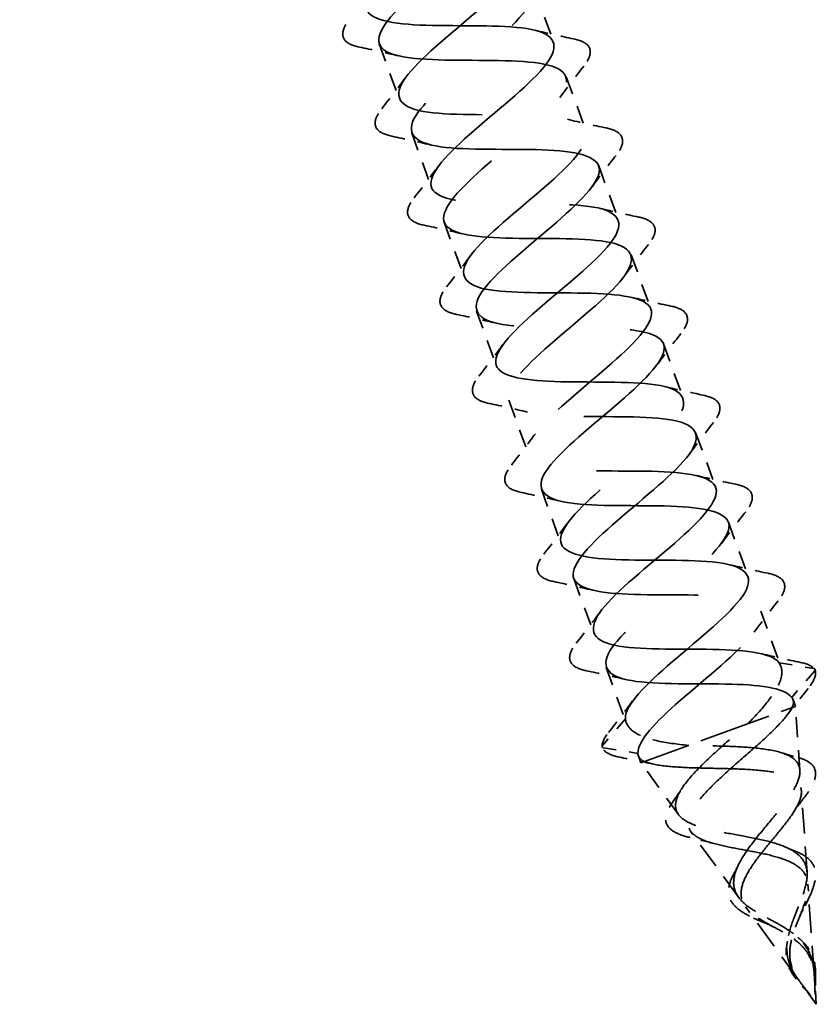
# Model space of a CAD drawing. Units: inches. Extents: x 6 to 334, y 6 to 214.
# Drawn here: x 153 to 159, y 138 to 146 of the extents above; entities that cross this region are included whole.
import ezdxf

# ---------------------------------------------------------------- set-up
doc = ezdxf.new("R2010")
doc.units = ezdxf.units.IN
doc.header["$LTSCALE"] = 20
doc.header["$MEASUREMENT"] = 0
doc.linetypes.add('DASHED', pattern=[0.2067, 0.1654, -0.0413])
doc.layers.add('Hidden (ANSI)', color=7, linetype='DASHED', lineweight=35)

msp = doc.modelspace()

# ---------------------------------------------------------------- linework, layer by layer
at = {"layer": 'Hidden (ANSI)', "ltscale": 0.041803}
for p, q in [((156.61698, 145.96464), (156.76747, 145.55118)), ((155.44236, 145.53712), (155.59285, 145.12365)), ((156.86323, 145.28806), (157.01372, 144.8746)), ((155.68862, 144.86054), (155.83911, 144.44708)), ((157.10949, 144.61149), (157.25998, 144.19802)), ((155.93487, 144.18396), (156.08536, 143.7705)), ((157.35574, 143.93491), (157.50623, 143.52144)), ((156.18113, 143.50738), (156.33162, 143.09392)), ((157.602, 143.25833), (157.75249, 142.84486)), ((156.42738, 142.8308), (156.57787, 142.41734)), ((157.84825, 142.58175), (157.99874, 142.16829)), ((156.67364, 142.15423), (156.82413, 141.74076)), ((158.09451, 141.90517), (158.245, 141.49171)), ((156.91989, 141.47765), (157.07038, 141.06418))]:
    msp.add_line(p, q, dxfattribs=at)
at = {"layer": 'Hidden (ANSI)', "ltscale": 0.042268}
for p, q in [((158.34076, 141.22859), (158.49292, 140.81054)), ((157.16615, 140.80107), (157.3183, 140.38302))]:
    msp.add_line(p, q, dxfattribs=at)
at = {"layer": 'Hidden (ANSI)', "ltscale": 0.025525}
for p, q in [((158.47982, 140.83651), (158.74423, 140.79305)), ((158.7502, 140.77664), (158.57559, 140.5734)), ((157.31164, 140.41133), (157.13704, 140.20808)), ((157.14301, 140.19167), (157.40741, 140.14821))]:
    msp.add_line(p, q, dxfattribs=at)
at = {"layer": 'Hidden (ANSI)', "ltscale": 0.005162}
for p, q in [((158.58535, 140.5566), (158.60424, 140.50469)), ((157.41073, 140.12908), (157.42963, 140.07716))]:
    msp.add_line(p, q, dxfattribs=at)
at = {"layer": 'Hidden (ANSI)', "ltscale": 0.052131}
msp.add_line((158.24058, 140.37232), (158.57755, 140.49497), dxfattribs=at)
at = {"layer": 'Hidden (ANSI)', "ltscale": 0.017913}
msp.add_line((158.57755, 140.49497), (158.60424, 140.50469), dxfattribs=at)
at = {"layer": 'Hidden (ANSI)', "ltscale": 0.046093}
for p, q in [((158.63808, 140.02082), (158.60424, 140.50469)), ((157.71473, 139.68475), (157.42963, 140.07716))]:
    msp.add_line(p, q, dxfattribs=at)
at = {"layer": 'Hidden (ANSI)', "ltscale": 0.11665}
msp.add_line((157.42963, 140.07716), (158.24058, 140.37232), dxfattribs=at)
at = {"layer": 'Hidden (ANSI)', "ltscale": 0.058931}
for p, q in [((158.69227, 139.24584), (158.64903, 139.86417)), ((158.17137, 139.05624), (157.80703, 139.55771))]:
    msp.add_line(p, q, dxfattribs=at)
at = {"layer": 'Hidden (ANSI)', "ltscale": 0.065251}
for p, q in [((158.74646, 138.47085), (158.69859, 139.15539)), ((158.628, 138.42774), (158.22466, 138.98289))]:
    msp.add_line(p, q, dxfattribs=at)
at = {"layer": 'Hidden (ANSI)', "ltscale": 0.019362}
for q in [(158.74816, 138.4466), (158.64229, 138.40807)]:
    msp.add_line((158.76241, 138.24274), q, dxfattribs=at)
at = {"layer": 'Hidden (ANSI)', "ltscale": 0.001921}
for centre, major_axis, start_param, end_param in [((158.74265, 140.78319), (0.00157, 0.00986), 4.1608751, 6.2831853), ((157.14458, 140.20154), (-0.00754, 0.00654), 0, 2.1223102)]:
    msp.add_ellipse(centre, major_axis=major_axis, ratio=0.9971259, start_param=start_param, end_param=end_param, dxfattribs=at)
at = {"layer": 'Hidden (ANSI)', "ltscale": 1.050295}
msp.add_open_spline([(157.31164, 140.41133), (157.30458, 140.51017), (157.46477, 140.66989), (157.67057, 140.84621), (157.87638, 141.02253), (158.10993, 141.20895), (158.20331, 141.34435), (158.29669, 141.47975), (158.24045, 141.5607), (158.04951, 141.59261), (157.85857, 141.62453), (157.5448, 141.61174), (157.2856, 141.61882), (157.02641, 141.62589), (156.83878, 141.65902), (156.82053, 141.75379), (156.80228, 141.84856), (156.95235, 142.00459), (157.15547, 142.17994), (157.35859, 142.35528), (157.59711, 142.54351), (157.69996, 142.68236), (157.80281, 142.82121), (157.75985, 142.90699), (157.57762, 142.94207), (157.39539, 142.97716), (157.08509, 142.96563), (156.82196, 142.97127), (156.55882, 142.97692), (156.36012, 143.00601), (156.33066, 143.0967), (156.3012, 143.18739), (156.44075, 143.3396), (156.64069, 143.51378), (156.84063, 143.68797), (157.08353, 143.87779), (157.19558, 144.01999), (157.30762, 144.16218), (157.27796, 144.2528), (157.10475, 144.29117), (156.93154, 144.32954), (156.62531, 144.3195), (156.35871, 144.32388), (156.09212, 144.32826), (155.8827, 144.35345), (155.84202, 144.44006), (155.80135, 144.52667), (155.93002, 144.67492), (156.12629, 144.84777), (156.32255, 145.02062), (156.56927, 145.21183), (156.6902, 145.35726), (156.81112, 145.50268), (156.79476, 145.59814), (156.63087, 145.6399), (156.46697, 145.68166), (156.16538, 145.67331), (155.89583, 145.67661), (155.62627, 145.67992), (155.40651, 145.70134), (155.35463, 145.78388), (155.30275, 145.86641), (155.42021, 146.01057), (155.61232, 146.18191), (155.80443, 146.35325), (156.05436, 146.54563), (156.18385, 146.69417), (156.31334, 146.84272), (156.31024, 146.943), (156.15594, 146.98825), (156.00164, 147.03351), (155.70526, 147.02705), (155.43324, 147.02946), (155.16122, 147.03187), (154.93151, 147.04967), (154.86847, 147.12814), (154.80543, 147.20661), (154.91135, 147.34658), (155.09883, 147.51623), (155.28632, 147.68588), (155.53887, 147.87922), (155.67658, 148.03075), (155.81428, 148.18229), (155.82438, 148.28738), (155.67993, 148.33621), (155.53549, 148.38505), (155.24488, 148.38069), (154.9709, 148.38239), (154.69693, 148.38409), (154.45767, 148.39842), (154.38354, 148.47285), (154.3094, 148.54728), (154.4035, 148.68294), (154.58589, 148.85074), (154.76828, 149.01854), (155.02285, 149.21261), (155.16841, 149.36701), (155.31398, 149.5214), (155.33719, 149.63126), (155.20283, 149.68377), (155.06847, 149.73629), (154.78417, 149.73422), (154.50875, 149.73539), (154.23332, 149.73656), (153.98497, 149.74758), (153.89983, 149.81801), (153.81469, 149.88843), (153.89669, 150.01969), (154.07353, 150.18547), (154.25037, 150.35125), (154.50636, 150.54583), (154.65941, 150.70295), (154.81245, 150.86007), (154.84865, 150.97466), (154.7246, 151.03092), (154.60054, 151.08718), (154.32308, 151.08761), (154.04672, 151.08844), (153.77037, 151.08927), (153.51337, 151.09714), (153.41733, 151.1636), (153.32129, 151.23006), (153.39096, 151.35683), (153.56181, 151.52043), (153.73266, 151.68403), (153.98945, 151.87891), (154.14959, 152.03861), (154.30973, 152.19831), (154.35878, 152.31757), (154.24522, 152.37765), (154.13166, 152.43774), (153.86156, 152.44084), (153.58478, 152.44152), (153.308, 152.44219), (153.04283, 152.44709), (152.93603, 152.50963), (152.82922, 152.57217), (152.88634, 152.69438), (153.05077, 152.85564), (153.21521, 153.0169), (153.47219, 153.21185), (153.63902, 153.37398), (153.67051, 153.40459), (153.69826, 153.43384), (153.72186, 153.46158)], degree=3, knots=[-74.7699052, -74.7699052, -74.7699052, -74.7699052, -73.5224565, -73.5224565, -73.5224565, -72.2750079, -72.2750079, -72.2750079, -71.0275593, -71.0275593, -71.0275593, -69.7801106, -69.7801106, -69.7801106, -68.532662, -68.532662, -68.532662, -67.2852134, -67.2852134, -67.2852134, -66.0377647, -66.0377647, -66.0377647, -64.7903161, -64.7903161, -64.7903161, -63.5428675, -63.5428675, -63.5428675, -62.2954188, -62.2954188, -62.2954188, -61.0479702, -61.0479702, -61.0479702, -59.8005216, -59.8005216, -59.8005216, -58.553073, -58.553073, -58.553073, -57.3056243, -57.3056243, -57.3056243, -56.0581757, -56.0581757, -56.0581757, -54.8107271, -54.8107271, -54.8107271, -53.5632784, -53.5632784, -53.5632784, -52.3158298, -52.3158298, -52.3158298, -51.0683812, -51.0683812, -51.0683812, -49.8209325, -49.8209325, -49.8209325, -48.5734839, -48.5734839, -48.5734839, -47.3260353, -47.3260353, -47.3260353, -46.0785866, -46.0785866, -46.0785866, -44.831138, -44.831138, -44.831138, -43.5836894, -43.5836894, -43.5836894, -42.3362407, -42.3362407, -42.3362407, -41.0887921, -41.0887921, -41.0887921, -39.8413435, -39.8413435, -39.8413435, -38.5938949, -38.5938949, -38.5938949, -37.3464462, -37.3464462, -37.3464462, -36.0989976, -36.0989976, -36.0989976, -34.851549, -34.851549, -34.851549, -33.6041003, -33.6041003, -33.6041003, -32.3566517, -32.3566517, -32.3566517, -31.1092031, -31.1092031, -31.1092031, -29.8617544, -29.8617544, -29.8617544, -28.6143058, -28.6143058, -28.6143058, -27.3668572, -27.3668572, -27.3668572, -26.1194085, -26.1194085, -26.1194085, -24.8719599, -24.8719599, -24.8719599, -23.6245113, -23.6245113, -23.6245113, -22.3770627, -22.3770627, -22.3770627, -21.129614, -21.129614, -21.129614, -19.8821654, -19.8821654, -19.8821654, -18.6347168, -18.6347168, -18.6347168, -17.3872681, -17.3872681, -17.3872681, -16.1398195, -16.1398195, -16.1398195, -15.9043128, -15.9043128, -15.9043128, -15.9043128], dxfattribs=at)
at = {"layer": 'Hidden (ANSI)', "ltscale": 1.072105}
msp.add_open_spline([(152.76793, 153.11437), (152.74783, 153.08374), (152.73472, 153.05565), (152.73023, 153.0307), (152.71073, 152.92219), (152.85842, 152.87453), (153.10069, 152.8613), (153.34296, 152.84806), (153.66408, 152.86353), (153.88202, 152.84143), (154.09995, 152.81934), (154.20081, 152.75464), (154.14151, 152.63164), (154.08221, 152.50864), (153.86965, 152.32986), (153.65851, 152.1516), (153.44737, 151.97334), (153.25591, 151.80224), (153.2255, 151.68975), (153.19509, 151.57727), (153.33046, 151.52513), (153.56676, 151.50972), (153.80305, 151.49431), (154.12501, 151.51008), (154.35005, 151.49057), (154.5751, 151.47107), (154.6888, 151.41104), (154.63999, 151.29186), (154.59119, 151.17268), (154.38596, 150.99657), (154.17438, 150.81815), (153.96279, 150.63972), (153.76314, 150.46564), (153.72196, 150.34924), (153.68079, 150.23284), (153.80361, 150.17613), (154.03351, 150.15839), (154.2634, 150.14065), (154.58558, 150.1565), (154.81732, 150.13944), (155.04907, 150.12237), (155.17546, 150.06696), (155.13731, 149.95166), (155.09916, 149.83636), (154.90177, 149.6631), (154.69026, 149.4847), (154.47875, 149.30631), (154.2714, 149.12942), (154.21961, 149.00916), (154.16782, 148.8889), (154.27791, 148.82755), (154.50099, 148.80733), (154.72407, 148.78711), (155.04585, 148.80282), (155.28388, 148.78804), (155.5219, 148.77326), (155.66078, 148.72239), (155.63344, 148.61102), (155.6061, 148.49966), (155.41704, 148.32943), (155.20611, 148.15125), (154.99519, 147.97306), (154.78065, 147.79356), (154.71842, 147.6695), (154.6562, 147.54544), (154.75339, 147.4794), (154.96925, 147.45655), (155.1851, 147.4337), (155.50589, 147.44904), (155.74976, 147.43639), (155.99363, 147.42374), (156.14477, 147.37733), (156.12836, 147.26995), (156.11196, 147.16257), (155.93169, 146.99554), (155.72187, 146.81776), (155.51205, 146.63997), (155.29083, 146.45804), (155.21837, 146.33026), (155.14591, 146.20247), (155.23007, 146.13169), (155.43832, 146.10607), (155.64657, 146.08045), (155.96575, 146.09521), (156.21502, 146.08452), (156.4643, 146.07384), (156.62744, 146.0318), (156.62208, 145.92844), (156.61671, 145.82507), (156.44569, 145.66141), (156.23748, 145.48421), (156.02927, 145.30702), (155.80192, 145.12285), (155.71944, 144.99142), (155.63697, 144.85999), (155.70799, 144.78442), (155.90826, 144.7559), (156.10853, 144.72738), (156.42549, 144.74133), (156.67971, 144.73245), (156.93393, 144.72356), (157.10881, 144.6858), (157.11456, 144.58648), (157.12032, 144.48716), (156.95897, 144.32701), (156.75288, 144.15059), (156.54679, 143.97417), (156.31385, 143.78797), (156.22161, 143.65298), (156.12936, 143.51799), (156.18716, 143.43762), (156.3791, 143.40606), (156.57104, 143.37451), (156.88518, 143.38743), (157.14388, 143.38018), (157.40258, 143.37292), (157.58889, 143.33932), (157.60582, 143.24407), (157.62275, 143.14882), (157.47148, 142.99234), (157.26802, 142.81688), (157.06455, 142.64141), (156.82659, 142.45338), (156.72483, 142.31493), (156.62308, 142.17648), (156.6676, 142.09127), (156.85088, 142.05656), (157.03415, 142.02186), (157.34489, 142.03354), (157.60758, 142.02774), (157.87028, 142.02194), (158.0677, 141.99238), (158.09584, 141.90121), (158.12398, 141.81004), (157.98318, 141.65738), (157.78284, 141.48304), (157.5825, 141.30871), (157.34008, 141.11906), (157.2291, 140.97726), (157.11812, 140.83545), (157.14934, 140.7454), (157.32363, 140.70742), (157.49792, 140.66944), (157.80466, 140.67967), (158.07087, 140.67515), (158.32064, 140.67091), (158.52106, 140.6487), (158.57559, 140.5734)], degree=3, knots=[14.6825823, 14.6825823, 14.6825823, 14.6825823, 14.9693836, 14.9693836, 14.9693836, 16.2168322, 16.2168322, 16.2168322, 17.4642808, 17.4642808, 17.4642808, 18.7117295, 18.7117295, 18.7117295, 19.9591781, 19.9591781, 19.9591781, 21.2066267, 21.2066267, 21.2066267, 22.4540754, 22.4540754, 22.4540754, 23.701524, 23.701524, 23.701524, 24.9489726, 24.9489726, 24.9489726, 26.1964213, 26.1964213, 26.1964213, 27.4438699, 27.4438699, 27.4438699, 28.6913185, 28.6913185, 28.6913185, 29.9387671, 29.9387671, 29.9387671, 31.1862158, 31.1862158, 31.1862158, 32.4336644, 32.4336644, 32.4336644, 33.681113, 33.681113, 33.681113, 34.9285617, 34.9285617, 34.9285617, 36.1760103, 36.1760103, 36.1760103, 37.4234589, 37.4234589, 37.4234589, 38.6709076, 38.6709076, 38.6709076, 39.9183562, 39.9183562, 39.9183562, 41.1658048, 41.1658048, 41.1658048, 42.4132535, 42.4132535, 42.4132535, 43.6607021, 43.6607021, 43.6607021, 44.9081507, 44.9081507, 44.9081507, 46.1555993, 46.1555993, 46.1555993, 47.403048, 47.403048, 47.403048, 48.6504966, 48.6504966, 48.6504966, 49.8979452, 49.8979452, 49.8979452, 51.1453939, 51.1453939, 51.1453939, 52.3928425, 52.3928425, 52.3928425, 53.6402911, 53.6402911, 53.6402911, 54.8877398, 54.8877398, 54.8877398, 56.1351884, 56.1351884, 56.1351884, 57.382637, 57.382637, 57.382637, 58.6300857, 58.6300857, 58.6300857, 59.8775343, 59.8775343, 59.8775343, 61.1249829, 61.1249829, 61.1249829, 62.3724316, 62.3724316, 62.3724316, 63.6198802, 63.6198802, 63.6198802, 64.8673288, 64.8673288, 64.8673288, 66.1147774, 66.1147774, 66.1147774, 67.3622261, 67.3622261, 67.3622261, 68.6096747, 68.6096747, 68.6096747, 69.8571233, 69.8571233, 69.8571233, 71.104572, 71.104572, 71.104572, 72.3520206, 72.3520206, 72.3520206, 73.5994692, 73.5994692, 73.5994692, 74.7699052, 74.7699052, 74.7699052, 74.7699052], dxfattribs=at)
at = {"layer": 'Hidden (ANSI)', "ltscale": 1.175849}
msp.add_open_spline([(158.47982, 140.83651), (158.4217, 140.91677), (158.19633, 140.93615), (157.92533, 140.93893), (157.65434, 140.94171), (157.35559, 140.93439), (157.19703, 140.97809), (157.03846, 141.0218), (157.02952, 141.11995), (157.15527, 141.26714), (157.28102, 141.41432), (157.52961, 141.60621), (157.72361, 141.77824), (157.91762, 141.95027), (158.04006, 142.09625), (157.99312, 142.18057), (157.94618, 142.2649), (157.73093, 142.28797), (157.46262, 142.29173), (157.19431, 142.29549), (156.89061, 142.28636), (156.72257, 142.32662), (156.55452, 142.36687), (156.5323, 142.46019), (156.64934, 142.60421), (156.76639, 142.74822), (157.0115, 142.93885), (157.20944, 143.11231), (157.40739, 143.28577), (157.54091, 143.43578), (157.50518, 143.52419), (157.46945, 143.6126), (157.26471, 143.6395), (156.99959, 143.64441), (156.73446, 143.64933), (156.42636, 143.6386), (156.24913, 143.67551), (156.0719, 143.71242), (156.03637, 143.8009), (156.1444, 143.94163), (156.25242, 144.08236), (156.49347, 144.27151), (156.69487, 144.44623), (156.89627, 144.62095), (157.04051, 144.77486), (157.016, 144.86735), (156.99149, 144.95985), (156.79763, 144.9907), (156.53617, 144.99695), (156.27472, 145.00321), (155.96281, 144.9911), (155.7767, 145.02477), (155.59058, 145.05844), (155.54176, 145.14209), (155.64047, 145.27943), (155.73917, 145.41677), (155.97557, 145.60422), (156.17994, 145.78002), (156.38431, 145.95582), (156.53889, 146.1135), (156.52558, 146.21007), (156.51227, 146.30664), (156.32962, 146.34157), (156.07233, 146.34934), (155.81503, 146.3571), (155.49991, 146.34382), (155.30523, 146.37438), (155.11055, 146.40494), (155.04847, 146.48375), (155.13758, 146.6176), (155.22669, 146.75145), (155.45788, 146.93701), (155.66471, 147.11371), (155.87154, 147.2904), (156.03607, 147.4517), (156.03392, 147.55233), (156.03177, 147.65296), (155.86066, 147.6921), (155.60799, 147.70155), (155.35532, 147.711), (155.03758, 147.69676), (154.83469, 147.72433), (154.63179, 147.75189), (154.55651, 147.82591), (154.63577, 147.95617), (154.71503, 148.08643), (154.94045, 148.26989), (155.14924, 148.4473), (155.22232, 148.5094), (155.29114, 148.56994), (155.35012, 148.62691)], degree=3, knots=[-74.7699052, -74.7699052, -74.7699052, -74.7699052, -73.5224565, -73.5224565, -73.5224565, -72.2750079, -72.2750079, -72.2750079, -71.0275593, -71.0275593, -71.0275593, -69.7801106, -69.7801106, -69.7801106, -68.532662, -68.532662, -68.532662, -67.2852134, -67.2852134, -67.2852134, -66.0377647, -66.0377647, -66.0377647, -64.7903161, -64.7903161, -64.7903161, -63.5428675, -63.5428675, -63.5428675, -62.2954188, -62.2954188, -62.2954188, -61.0479702, -61.0479702, -61.0479702, -59.8005216, -59.8005216, -59.8005216, -58.553073, -58.553073, -58.553073, -57.3056243, -57.3056243, -57.3056243, -56.0581757, -56.0581757, -56.0581757, -54.8107271, -54.8107271, -54.8107271, -53.5632784, -53.5632784, -53.5632784, -52.3158298, -52.3158298, -52.3158298, -51.0683812, -51.0683812, -51.0683812, -49.8209325, -49.8209325, -49.8209325, -48.5734839, -48.5734839, -48.5734839, -47.3260353, -47.3260353, -47.3260353, -46.0785866, -46.0785866, -46.0785866, -44.831138, -44.831138, -44.831138, -43.5836894, -43.5836894, -43.5836894, -42.3362407, -42.3362407, -42.3362407, -41.0887921, -41.0887921, -41.0887921, -39.8413435, -39.8413435, -39.8413435, -38.5938949, -38.5938949, -38.5938949, -38.1572608, -38.1572608, -38.1572608, -38.1572608], dxfattribs=at)
at = {"layer": 'Hidden (ANSI)', "ltscale": 1.012592}
msp.add_open_spline([(154.45844, 148.30236), (154.44779, 148.25882), (154.45855, 148.22307), (154.49474, 148.19657), (154.58727, 148.12884), (154.84152, 148.11996), (155.11763, 148.11904), (155.39374, 148.11812), (155.67347, 148.11852), (155.80088, 148.06348), (155.9283, 148.00845), (155.89629, 147.89538), (155.74562, 147.73913), (155.59495, 147.58288), (155.33936, 147.38843), (155.16067, 147.22198), (154.98198, 147.05553), (154.89604, 146.92284), (154.97763, 146.85112), (155.05922, 146.7794), (155.30468, 146.76733), (155.57969, 146.76601), (155.8547, 146.76469), (156.1411, 146.76752), (156.27875, 146.7162), (156.4164, 146.66489), (156.39742, 146.55657), (156.25436, 146.40308), (156.1113, 146.2496), (155.85731, 146.05574), (155.67322, 145.88732), (155.48914, 145.71891), (155.39118, 145.58184), (155.46173, 145.50611), (155.53229, 145.43037), (155.7685, 145.41493), (156.0419, 145.41303), (156.31529, 145.41112), (156.60783, 145.41618), (156.75549, 145.36851), (156.90316, 145.32084), (156.89732, 145.21731), (156.76224, 145.06672), (156.62715, 144.91614), (156.37538, 144.72309), (156.18635, 144.55288), (155.99732, 144.38266), (155.88763, 144.24132), (155.94706, 144.16154), (156.00649, 144.08176), (156.23304, 144.0628), (156.50431, 144.06012), (156.77559, 144.05744), (157.07371, 144.06454), (157.23115, 144.02042), (157.38858, 143.97631), (157.39597, 143.87759), (157.26922, 143.73004), (157.14246, 143.58249), (156.89351, 143.39046), (156.7, 143.21862), (156.50649, 143.04677), (156.38537, 142.90127), (156.43362, 142.81742), (156.48188, 142.73357), (156.69834, 142.71094), (156.96699, 142.70731), (157.23564, 142.70368), (157.53879, 142.7126), (157.70573, 142.67195), (157.87267, 142.6313), (157.89334, 142.5374), (157.77525, 142.39301), (157.65717, 142.24862), (157.41162, 142.05783), (157.21411, 141.88453), (157.0166, 141.71123), (156.88437, 141.56168), (156.92142, 141.47375), (156.95847, 141.38582), (157.16446, 141.35939), (157.42998, 141.35461), (157.69551, 141.34984), (158.00312, 141.36039), (158.17928, 141.3231), (158.35545, 141.2858), (158.38942, 141.19675), (158.28032, 141.05563), (158.17121, 140.9145), (157.92966, 140.72517), (157.72864, 140.55059), (157.54003, 140.38679), (157.40078, 140.24095), (157.40741, 140.14821)], degree=3, knots=[36.9355303, 36.9355303, 36.9355303, 36.9355303, 37.4234589, 37.4234589, 37.4234589, 38.6709076, 38.6709076, 38.6709076, 39.9183562, 39.9183562, 39.9183562, 41.1658048, 41.1658048, 41.1658048, 42.4132535, 42.4132535, 42.4132535, 43.6607021, 43.6607021, 43.6607021, 44.9081507, 44.9081507, 44.9081507, 46.1555993, 46.1555993, 46.1555993, 47.403048, 47.403048, 47.403048, 48.6504966, 48.6504966, 48.6504966, 49.8979452, 49.8979452, 49.8979452, 51.1453939, 51.1453939, 51.1453939, 52.3928425, 52.3928425, 52.3928425, 53.6402911, 53.6402911, 53.6402911, 54.8877398, 54.8877398, 54.8877398, 56.1351884, 56.1351884, 56.1351884, 57.382637, 57.382637, 57.382637, 58.6300857, 58.6300857, 58.6300857, 59.8775343, 59.8775343, 59.8775343, 61.1249829, 61.1249829, 61.1249829, 62.3724316, 62.3724316, 62.3724316, 63.6198802, 63.6198802, 63.6198802, 64.8673288, 64.8673288, 64.8673288, 66.1147774, 66.1147774, 66.1147774, 67.3622261, 67.3622261, 67.3622261, 68.6096747, 68.6096747, 68.6096747, 69.8571233, 69.8571233, 69.8571233, 71.104572, 71.104572, 71.104572, 72.3520206, 72.3520206, 72.3520206, 73.5994692, 73.5994692, 73.5994692, 74.7699052, 74.7699052, 74.7699052, 74.7699052], dxfattribs=at)
at = {"layer": 'Hidden (ANSI)', "ltscale": 0.076}
for points in [[(155.29032, 145.51295), (155.24018, 145.52339), (155.20331, 145.53941), (155.16279, 145.58655), (155.15976, 145.61775), (155.18064, 145.67282), (155.19492, 145.69605), (155.21459, 145.72102)], [(156.91951, 145.57535), (156.96966, 145.56491), (157.00652, 145.54888), (157.04704, 145.50175), (157.05007, 145.47055), (157.02919, 145.41548), (157.01491, 145.39224), (156.99524, 145.36728)], [(155.53658, 144.83637), (155.48643, 144.84681), (155.44957, 144.86284), (155.40905, 144.90997), (155.40602, 144.94117), (155.4269, 144.99624), (155.44117, 145.01947), (155.46085, 145.04444)], [(157.16576, 144.89877), (157.21591, 144.88833), (157.25277, 144.8723), (157.2933, 144.82517), (157.29633, 144.79397), (157.27544, 144.7389), (157.26117, 144.71567), (157.2415, 144.6907)], [(155.78283, 144.15979), (155.73268, 144.17023), (155.69582, 144.18626), (155.6553, 144.23339), (155.65227, 144.26459), (155.67315, 144.31966), (155.68743, 144.3429), (155.7071, 144.36786)], [(157.41202, 144.22219), (157.46217, 144.21175), (157.49903, 144.19573), (157.53955, 144.14859), (157.54258, 144.11739), (157.5217, 144.06232), (157.50742, 144.03909), (157.48775, 144.01412)], [(156.02909, 143.48321), (155.97894, 143.49365), (155.94208, 143.50968), (155.90156, 143.55681), (155.89852, 143.58801), (155.91941, 143.64309), (155.93368, 143.66632), (155.95335, 143.69128)], [(157.65827, 143.54562), (157.70842, 143.53517), (157.74528, 143.51915), (157.7858, 143.47201), (157.78884, 143.44081), (157.76795, 143.38574), (157.75368, 143.36251), (157.73401, 143.33754)], [(156.27534, 142.80663), (156.22519, 142.81708), (156.18833, 142.8331), (156.14781, 142.88023), (156.14478, 142.91143), (156.16566, 142.96651), (156.17994, 142.98974), (156.19961, 143.01471)], [(157.90453, 142.86904), (157.95467, 142.85859), (157.99154, 142.84257), (158.03206, 142.79543), (158.03509, 142.76424), (158.01421, 142.70916), (157.99993, 142.68593), (157.98026, 142.66096)], [(156.5216, 142.13005), (156.47145, 142.1405), (156.43459, 142.15652), (156.39406, 142.20365), (156.39103, 142.23485), (156.41192, 142.28993), (156.42619, 142.31316), (156.44586, 142.33813)], [(158.15078, 142.19246), (158.20093, 142.18201), (158.23779, 142.16599), (158.27831, 142.11886), (158.28134, 142.08766), (158.26046, 142.03258), (158.24619, 142.00935), (158.22651, 141.98438)], [(156.76785, 141.45347), (156.7177, 141.46392), (156.68084, 141.47994), (156.64032, 141.52708), (156.63729, 141.55827), (156.65817, 141.61335), (156.67245, 141.63658), (156.69212, 141.66155)], [(158.39704, 141.51588), (158.44718, 141.50543), (158.48405, 141.48941), (158.52457, 141.44228), (158.5276, 141.41108), (158.50672, 141.356), (158.49244, 141.33277), (158.47277, 141.30781)], [(157.01411, 140.7769), (156.96396, 140.78734), (156.9271, 140.80336), (156.88657, 140.8505), (156.88354, 140.8817), (156.90443, 140.93677), (156.9187, 140.96), (156.93837, 140.98497)]]:
    msp.add_open_spline(points, degree=3, knots=[0, 0, 0, 0, 0.07810171, 0.07810171, 0.1536914, 0.1536914, 0.20215549, 0.20215549, 0.20215549, 0.20215549], dxfattribs=at)
at = {"layer": 'Hidden (ANSI)', "ltscale": 0.028699}
for points in [[(156.62569, 145.6412), (156.72281, 145.61741), (156.82105, 145.59586), (156.91951, 145.57535)], [(155.58414, 145.4471), (155.48702, 145.47089), (155.38879, 145.49244), (155.29032, 145.51295)], [(156.99524, 145.36728), (156.933, 145.28828), (156.8716, 145.20862), (156.81249, 145.12798)], [(155.46085, 145.04444), (155.52309, 145.12344), (155.58449, 145.2031), (155.6436, 145.28374)], [(156.87195, 144.96462), (156.96906, 144.94083), (157.0673, 144.91928), (157.16576, 144.89877)], [(155.83039, 144.77052), (155.73328, 144.79431), (155.63504, 144.81586), (155.53658, 144.83637)], [(157.2415, 144.6907), (157.17925, 144.6117), (157.11785, 144.53204), (157.05874, 144.4514)], [(155.7071, 144.36786), (155.76935, 144.44686), (155.83074, 144.52652), (155.88985, 144.60716)], [(157.1182, 144.28804), (157.21532, 144.26425), (157.31355, 144.2427), (157.41202, 144.22219)], [(156.07665, 144.09394), (155.97953, 144.11773), (155.8813, 144.13928), (155.78283, 144.15979)], [(157.48775, 144.01412), (157.42551, 143.93512), (157.36411, 143.85546), (157.305, 143.77482)], [(155.95335, 143.69128), (156.0156, 143.77028), (156.077, 143.84994), (156.13611, 143.93058)], [(157.36446, 143.61146), (157.46157, 143.58768), (157.55981, 143.56612), (157.65827, 143.54562)], [(156.3229, 143.41737), (156.22579, 143.44115), (156.12755, 143.4627), (156.02909, 143.48321)], [(157.73401, 143.33754), (157.67176, 143.25854), (157.61036, 143.17889), (157.55125, 143.09824)], [(156.19961, 143.01471), (156.26185, 143.09371), (156.32325, 143.17336), (156.38236, 143.25401)], [(157.61071, 142.93488), (157.70783, 142.9111), (157.80606, 142.88954), (157.90453, 142.86904)], [(156.56916, 142.74079), (156.47204, 142.76457), (156.37381, 142.78612), (156.27534, 142.80663)], [(157.98026, 142.66096), (157.91801, 142.58196), (157.85662, 142.50231), (157.79751, 142.42166)], [(156.44586, 142.33813), (156.50811, 142.41713), (156.56951, 142.49678), (156.62862, 142.57743)], [(157.85697, 142.2583), (157.95408, 142.23452), (158.05232, 142.21297), (158.15078, 142.19246)], [(156.81541, 142.06421), (156.7183, 142.08799), (156.62006, 142.10954), (156.5216, 142.13005)], [(158.22651, 141.98438), (158.16427, 141.90538), (158.10287, 141.82573), (158.04376, 141.74508)], [(156.69212, 141.66155), (156.75436, 141.74055), (156.81576, 141.8202), (156.87487, 141.90085)], [(158.10322, 141.58172), (158.20034, 141.55794), (158.29857, 141.53639), (158.39704, 141.51588)], [(157.06167, 141.38763), (156.96455, 141.41141), (156.86631, 141.43297), (156.76785, 141.45347)], [(158.47277, 141.30781), (158.41052, 141.2288), (158.34912, 141.14915), (158.29002, 141.06851)], [(156.93837, 140.98497), (157.00062, 141.06397), (157.06202, 141.14363), (157.12112, 141.22427)], [(158.34948, 140.90514), (158.44659, 140.88136), (158.54483, 140.85981), (158.64329, 140.8393)], [(157.30792, 140.71105), (157.2108, 140.73483), (157.11257, 140.75639), (157.01411, 140.7769)], [(157.18463, 140.30839), (157.24687, 140.38739), (157.30827, 140.46705), (157.36738, 140.54769)]]:
    msp.add_open_spline(points, degree=3, dxfattribs=at)
at = {"layer": 'Hidden (ANSI)', "ltscale": 0.083492}
for points, knots in [([(158.24058, 140.37232), (158.30449, 140.43738), (158.36086, 140.49923), (158.44856, 140.61475), (158.47889, 140.66712), (158.5063, 140.76148), (158.50242, 140.80215), (158.47982, 140.83651)], [0.00000049, 0.00000049, 0.00000049, 0.00000049, 0.07413621, 0.07413621, 0.14827242, 0.14827242, 0.22379623, 0.22379623, 0.22379623, 0.22379623]), ([(157.79329, 140.20952), (157.70251, 140.21828), (157.61958, 140.22943), (157.47813, 140.26154), (157.42124, 140.28217), (157.33959, 140.33683), (157.31642, 140.37048), (157.31164, 140.41133)], [0, 0, 0, 0, 0.07413621, 0.07413621, 0.14827242, 0.14827242, 0.22379574, 0.22379574, 0.22379574, 0.22379574])]:
    msp.add_open_spline(points, degree=3, knots=knots, dxfattribs=at)
at = {"layer": 'Hidden (ANSI)', "ltscale": 0.028934}
for points in [[(158.64329, 140.8393), (158.69279, 140.82899), (158.72933, 140.81325), (158.75008, 140.78981)], [(157.13463, 140.20184), (157.13546, 140.23313), (157.15333, 140.26867), (157.18463, 140.30839)]]:
    msp.add_open_spline(points, degree=3, dxfattribs=at)
at = {"layer": 'Hidden (ANSI)', "ltscale": 0.040609}
for points, knots in [([(158.75188, 140.78689), (158.76144, 140.76308), (158.7573, 140.7347), (158.73237, 140.68404), (158.71819, 140.6629), (158.69989, 140.64028)], [0, 0, 0, 0, 0.06637482, 0.06637482, 0.10827057, 0.10827057, 0.10827057, 0.10827057]), ([(157.26919, 140.11955), (157.21868, 140.1294), (157.18085, 140.14393), (157.14692, 140.17465), (157.13923, 140.18591), (157.13513, 140.19844)], [0, 0, 0, 0, 0.07411154, 0.07411154, 0.10822472, 0.10822472, 0.10822472, 0.10822472])]:
    msp.add_open_spline(points, degree=3, knots=knots, dxfattribs=at)
at = {"layer": 'Hidden (ANSI)', "ltscale": 0.024532}
for points in [[(158.69989, 140.64028), (158.64572, 140.57331), (158.59204, 140.50596), (158.53954, 140.43793)], [(157.5221, 140.06761), (157.43816, 140.08598), (157.35374, 140.10307), (157.26919, 140.11955)]]:
    msp.add_open_spline(points, degree=3, dxfattribs=at)
at = {"layer": 'Hidden (ANSI)', "ltscale": 0.025159}
for points in [[(158.57559, 140.5734), (158.59246, 140.55307), (158.59289, 140.52703), (158.57755, 140.49497)], [(157.40741, 140.14821), (157.40755, 140.12179), (157.42396, 140.10157), (157.45632, 140.08687)]]:
    msp.add_open_spline(points, degree=3, dxfattribs=at)
at = {"layer": 'Hidden (ANSI)', "ltscale": 0.298754}
for points, knots in [([(158.57755, 140.49497), (158.55657, 140.45633), (158.52126, 140.41227), (158.42901, 140.31546), (158.37377, 140.26403), (158.25392, 140.15692), (158.19098, 140.10257), (158.06888, 139.99435), (158.011, 139.94171), (157.9108, 139.84114), (157.86911, 139.79423), (157.80967, 139.70813), (157.79179, 139.6697), (157.78367, 139.60188), (157.79256, 139.57297), (157.83661, 139.52365), (157.87027, 139.50352), (157.95787, 139.46948), (158.00995, 139.45577), (158.12513, 139.4311), (158.1863, 139.42035), (158.30897, 139.39762), (158.3688, 139.38598), (158.47886, 139.3577), (158.52788, 139.34165), (158.60911, 139.30172), (158.64071, 139.27872), (158.68404, 139.22357), (158.69578, 139.19261), (158.69999, 139.13707), (158.69879, 139.11632), (158.69189, 139.07293), (158.68637, 139.05061), (158.67922, 139.0272)], [0.000013, 0.000013, 0.000013, 0.000013, 0.06789193, 0.06789193, 0.13360027, 0.13360027, 0.19713918, 0.19713918, 0.25852516, 0.25852516, 0.31777749, 0.31777749, 0.3749189, 0.3749189, 0.42997635, 0.42997635, 0.48298219, 0.48298219, 0.53397551, 0.53397551, 0.58300419, 0.58300419, 0.63012753, 0.63012753, 0.67542012, 0.67542012, 0.71897733, 0.71897733, 0.7609233, 0.7609233, 0.78367886, 0.78367886, 0.8056281, 0.8056281, 0.8056281, 0.8056281]), ([(157.45632, 140.08687), (157.49724, 140.07076), (157.55262, 140.05971), (157.68554, 140.04484), (157.76091, 140.04095), (157.92157, 140.03593), (158.00473, 140.03476), (158.16782, 140.03035), (158.24599, 140.02722), (158.38739, 140.01459), (158.44948, 140.00544), (158.55034, 139.9777), (158.58874, 139.95975), (158.63854, 139.913), (158.6503, 139.88515), (158.64827, 139.81905), (158.63541, 139.78199), (158.59018, 139.6996), (158.55909, 139.65562), (158.48672, 139.56269), (158.44677, 139.51514), (158.3674, 139.41887), (158.32905, 139.3715), (158.26293, 139.27909), (158.2357, 139.23528), (158.19915, 139.15248), (158.18972, 139.11455), (158.19199, 139.04445), (158.2029, 139.01319), (158.23538, 138.96795), (158.24963, 138.95282), (158.28281, 138.92403), (158.30138, 138.91048), (158.3219, 138.89714)], [0, 0, 0, 0, 0.06789151, 0.06789151, 0.13359942, 0.13359942, 0.19713792, 0.19713792, 0.25852348, 0.25852348, 0.3177754, 0.3177754, 0.3749164, 0.3749164, 0.42997346, 0.42997346, 0.4829789, 0.4829789, 0.53397184, 0.53397184, 0.58300014, 0.58300014, 0.63012312, 0.63012312, 0.67541537, 0.67541537, 0.71897225, 0.71897225, 0.76091793, 0.76091793, 0.78366945, 0.78366945, 0.80561493, 0.80561493, 0.80561493, 0.80561493])]:
    msp.add_open_spline(points, degree=3, knots=knots, dxfattribs=at)
at = {"layer": 'Hidden (ANSI)', "ltscale": 0.268931}
for points, knots in [([(158.6709, 139.10561), (158.68588, 139.15429), (158.69417, 139.19824), (158.69115, 139.27926), (158.67933, 139.31455), (158.63286, 139.37716), (158.59828, 139.40311), (158.50852, 139.44797), (158.4541, 139.46588), (158.3317, 139.49726), (158.26514, 139.51009), (158.12881, 139.53513), (158.06096, 139.54695), (157.93361, 139.57422), (157.87626, 139.58941), (157.78042, 139.62728), (157.74397, 139.64971), (157.69726, 139.70474), (157.68862, 139.73698), (157.70013, 139.81258), (157.72121, 139.85537), (157.78937, 139.95106), (157.83652, 140.00311), (157.94269, 140.10828), (157.99948, 140.16001), (158.11931, 140.26633), (158.18137, 140.31996), (158.24058, 140.37232)], [0, 0, 0, 0, 0.04500806, 0.04500806, 0.09133317, 0.09133317, 0.13922136, 0.13922136, 0.18885149, 0.18885149, 0.2403568, 0.2403568, 0.29383888, 0.29383888, 0.34937676, 0.34937676, 0.40703304, 0.40703304, 0.46685809, 0.46685809, 0.52889296, 0.52889296, 0.59317154, 0.59317154, 0.65247696, 0.65247696, 0.71390448, 0.71390448, 0.71390448, 0.71390448]), ([(158.27787, 138.96256), (158.23511, 138.99022), (158.2005, 139.01857), (158.15074, 139.08257), (158.13711, 139.1172), (158.13247, 139.19503), (158.14227, 139.23714), (158.1822, 139.3292), (158.21238, 139.3779), (158.28596, 139.48062), (158.3287, 139.53323), (158.41704, 139.64004), (158.46142, 139.69271), (158.54146, 139.79545), (158.57562, 139.84396), (158.6247, 139.93457), (158.6382, 139.97519), (158.63861, 140.04736), (158.62451, 140.07761), (158.56709, 140.12813), (158.52345, 140.14736), (158.40972, 140.17685), (158.34014, 140.18641), (158.19122, 140.19874), (158.11447, 140.20185), (157.95433, 140.20627), (157.87231, 140.20747), (157.79329, 140.20952)], [0, 0, 0, 0, 0.04500806, 0.04500806, 0.09133317, 0.09133317, 0.13922136, 0.13922136, 0.18885149, 0.18885149, 0.2403568, 0.2403568, 0.29383888, 0.29383888, 0.34937676, 0.34937676, 0.40703304, 0.40703304, 0.46685809, 0.46685809, 0.52889296, 0.52889296, 0.59317154, 0.59317154, 0.65247119, 0.65247119, 0.71390439, 0.71390439, 0.71390439, 0.71390439])]:
    msp.add_open_spline(points, degree=3, knots=knots, dxfattribs=at)
at = {"layer": 'Hidden (ANSI)', "ltscale": 0.013155}
for points in [[(158.49259, 140.15478), (158.53583, 140.14149), (158.57967, 140.12896), (158.62381, 140.117)], [(157.66383, 139.7676), (157.68996, 139.80513), (157.71549, 139.84291), (157.74007, 139.88088)]]:
    msp.add_open_spline(points, degree=3, dxfattribs=at)
at = {"layer": 'Hidden (ANSI)', "ltscale": 0.073868}
msp.add_open_spline([(158.62381, 140.117), (158.6695, 140.10463), (158.70546, 140.08729), (158.75005, 140.04125), (158.75971, 140.01239), (158.75338, 139.95132), (158.74048, 139.91893), (158.70881, 139.86587), (158.69616, 139.84734), (158.68168, 139.82807)], degree=3, knots=[0, 0, 0, 0, 0.06099195, 0.06099195, 0.11887967, 0.11887967, 0.17066701, 0.17066701, 0.1964651, 0.1964651, 0.1964651, 0.1964651], dxfattribs=at)
at = {"layer": 'Hidden (ANSI)', "ltscale": 0.017387}
for points in [[(158.68168, 139.82807), (158.64515, 139.7794), (158.60938, 139.73026), (158.57544, 139.68058)], [(157.98142, 139.46437), (157.92348, 139.48061), (157.86449, 139.49527), (157.80523, 139.50906)]]:
    msp.add_open_spline(points, degree=3, dxfattribs=at)
at = {"layer": 'Hidden (ANSI)', "ltscale": 0.07387}
msp.add_open_spline([(157.80523, 139.50906), (157.75724, 139.52023), (157.71697, 139.53401), (157.65622, 139.56821), (157.63492, 139.58932), (157.61464, 139.6394), (157.61586, 139.66846), (157.63458, 139.72076), (157.64717, 139.74366), (157.66383, 139.7676)], degree=3, knots=[0, 0, 0, 0, 0.0527319, 0.0527319, 0.10585016, 0.10585016, 0.15897848, 0.15897848, 0.19655693, 0.19655693, 0.19655693, 0.19655693], dxfattribs=at)
at = {"layer": 'Hidden (ANSI)', "ltscale": 0.007882}
for points in [[(158.5373, 139.43319), (158.56079, 139.42252), (158.58492, 139.41238), (158.60947, 139.40269)], [(158.13397, 139.22962), (158.14655, 139.25283), (158.15851, 139.2761), (158.16966, 139.29938)]]:
    msp.add_open_spline(points, degree=3, dxfattribs=at)
at = {"layer": 'Hidden (ANSI)', "ltscale": 0.057663}
msp.add_open_spline([(158.60947, 139.40269), (158.64972, 139.3868), (158.6838, 139.36703), (158.73182, 139.32023), (158.74723, 139.29306), (158.75933, 139.23461), (158.75775, 139.20314), (158.74361, 139.1418), (158.73324, 139.11237), (158.72003, 139.08148)], degree=3, knots=[0, 0, 0, 0, 0.04383505, 0.04383505, 0.08514875, 0.08514875, 0.12308971, 0.12308971, 0.15339796, 0.15339796, 0.15339796, 0.15339796], dxfattribs=at)
at = {"layer": 'Hidden (ANSI)', "ltscale": 0.057664}
msp.add_open_spline([(158.25575, 138.91249), (158.21996, 138.93061), (158.18861, 138.94978), (158.13926, 138.99108), (158.12068, 139.01375), (158.0976, 139.06385), (158.09345, 139.09207), (158.09989, 139.15154), (158.11057, 139.1834), (158.12917, 139.2206), (158.13152, 139.2251), (158.13397, 139.22962)], degree=3, knots=[0, 0, 0, 0, 0.03617684, 0.03617684, 0.07251033, 0.07251033, 0.11020135, 0.11020135, 0.14826755, 0.14826755, 0.15347904, 0.15347904, 0.15347904, 0.15347904], dxfattribs=at)
at = {"layer": 'Hidden (ANSI)', "ltscale": 0.07058}
for points in [[(158.61314, 138.44882), (158.58311, 138.4929), (158.56086, 138.53606), (158.53655, 138.63276), (158.53612, 138.68243), (158.55368, 138.78819), (158.57079, 138.84067), (158.60453, 138.93026), (158.61912, 138.96573), (158.64736, 139.03708), (158.66058, 139.07206), (158.6709, 139.10561)], [(158.74429, 138.49655), (158.73897, 138.54963), (158.72827, 138.597), (158.68473, 138.68669), (158.65313, 138.72502), (158.5717, 138.79475), (158.52486, 138.82395), (158.44143, 138.87089), (158.40745, 138.88868), (158.33995, 138.9252), (158.30734, 138.94349), (158.27787, 138.96256)]]:
    msp.add_open_spline(points, degree=3, knots=[0, 0, 0, 0, 0.0426019, 0.0426019, 0.08638612, 0.08638612, 0.12968224, 0.12968224, 0.15909425, 0.15909425, 0.1899655, 0.1899655, 0.1899655, 0.1899655], dxfattribs=at)
at = {"layer": 'Hidden (ANSI)', "ltscale": 0.06438}
for points in [[(158.67922, 139.0272), (158.66647, 138.98547), (158.64891, 138.9416), (158.61256, 138.85002), (158.59465, 138.80446), (158.56795, 138.71236), (158.55983, 138.66831), (158.56044, 138.5884), (158.5666, 138.55419), (158.59089, 138.48812), (158.60786, 138.45789), (158.6287, 138.42735)], [(158.3219, 138.89714), (158.35849, 138.87338), (158.40015, 138.85106), (158.48685, 138.80427), (158.52986, 138.78087), (158.60951, 138.72749), (158.64405, 138.69897), (158.69495, 138.63735), (158.71222, 138.60719), (158.73608, 138.54096), (158.74251, 138.5069), (158.74618, 138.47011)]]:
    msp.add_open_spline(points, degree=3, knots=[0, 0, 0, 0, 0.03849651, 0.03849651, 0.07613845, 0.07613845, 0.11337422, 0.11337422, 0.14436131, 0.14436131, 0.17398424, 0.17398424, 0.17398424, 0.17398424], dxfattribs=at)
at = {"layer": 'Hidden (ANSI)', "ltscale": 0.013582}
for points in [[(158.72003, 139.08148), (158.7042, 139.04445), (158.68383, 139.00438), (158.66247, 138.96325)], [(158.37583, 138.85892), (158.33303, 138.8767), (158.29167, 138.89431), (158.25575, 138.91249)]]:
    msp.add_open_spline(points, degree=3, dxfattribs=at)
at = {"layer": 'Hidden (ANSI)', "ltscale": 0.008741}
for points in [[(158.66247, 138.96325), (158.64912, 138.93752), (158.63699, 138.91165), (158.62682, 138.88593)], [(158.45285, 138.82261), (158.42852, 138.83577), (158.4026, 138.8478), (158.37583, 138.85892)]]:
    msp.add_open_spline(points, degree=3, dxfattribs=at)
at = {"layer": 'Hidden (ANSI)', "ltscale": 0.002533}
for points in [[(158.6245, 138.74917), (158.63, 138.74414), (158.63566, 138.73918), (158.64146, 138.73432)], [(158.53908, 138.69705), (158.54041, 138.70451), (158.54156, 138.71195), (158.54253, 138.71934)]]:
    msp.add_open_spline(points, degree=3, dxfattribs=at)
at = {"layer": 'Hidden (ANSI)', "ltscale": 0.030518}
msp.add_open_spline([(158.64146, 138.73432), (158.67224, 138.70853), (158.69826, 138.67898), (158.73351, 138.61729), (158.74456, 138.58477), (158.75404, 138.52963), (158.75591, 138.50828), (158.75665, 138.48634)], degree=3, knots=[0, 0, 0, 0, 0.03328105, 0.03328105, 0.063598329, 0.063598329, 0.081348438, 0.081348438, 0.081348438, 0.081348438], dxfattribs=at)
at = {"layer": 'Hidden (ANSI)', "ltscale": 0.030519}
msp.add_open_spline([(158.61025, 138.43305), (158.58714, 138.46256), (158.56772, 138.49302), (158.54192, 138.55515), (158.53481, 138.58756), (158.53248, 138.64578), (158.53453, 138.67136), (158.53908, 138.69705)], degree=3, knots=[0, 0, 0, 0, 0.030299292, 0.030299292, 0.05974712, 0.05974712, 0.081379949, 0.081379949, 0.081379949, 0.081379949], dxfattribs=at)
at = {"layer": 'Hidden (ANSI)', "ltscale": 0.016151}
for points, knots in [([(158.72036, 138.30622), (158.69594, 138.33576), (158.66879, 138.36451), (158.63212, 138.40623), (158.62078, 138.4196), (158.61025, 138.43305)], [0, 0, 0, 0, 0.029394568, 0.029394568, 0.043207829, 0.043207829, 0.043207829, 0.043207829]), ([(158.75665, 138.48634), (158.75791, 138.44884), (158.75585, 138.40876), (158.75407, 138.35211), (158.7537, 138.33517), (158.75382, 138.3184)], [0, 0, 0, 0, 0.030335533, 0.030335533, 0.043199702, 0.043199702, 0.043199702, 0.043199702])]:
    msp.add_open_spline(points, degree=3, knots=knots, dxfattribs=at)
at = {"layer": 'Hidden (ANSI)', "ltscale": 0.005529}
for points in [[(158.64688, 138.40247), (158.64161, 138.40937), (158.63642, 138.41626), (158.62507, 138.4317), (158.619, 138.44023), (158.61314, 138.44882)], [(158.74824, 138.43937), (158.74785, 138.44804), (158.74739, 138.45665), (158.74616, 138.47577), (158.74533, 138.48621), (158.74429, 138.49655)]]:
    msp.add_open_spline(points, degree=3, knots=[0, 0, 0, 0, 0.006722907, 0.006722907, 0.015021581, 0.015021581, 0.015021581, 0.015021581], dxfattribs=at)
at = {"layer": 'Hidden (ANSI)', "ltscale": 0.011227}
for points in [[(158.6287, 138.42735), (158.63564, 138.41716), (158.64293, 138.40708), (158.66621, 138.37589), (158.68271, 138.35524), (158.69918, 138.33394)], [(158.74618, 138.47011), (158.74741, 138.45784), (158.74831, 138.44543), (158.75052, 138.40657), (158.75115, 138.38015), (158.75223, 138.35325)]]:
    msp.add_open_spline(points, degree=3, knots=[0, 0, 0, 0, 0.009826307, 0.009826307, 0.03033521, 0.03033521, 0.03033521, 0.03033521], dxfattribs=at)
at = {"layer": 'Hidden (ANSI)', "ltscale": 0.014845}
for points, knots in [([(158.75223, 138.35325), (158.75278, 138.33955), (158.75332, 138.32888), (158.75368, 138.32171), (158.75378, 138.31969), (158.75382, 138.31849), (158.75382, 138.31829), (158.75381, 138.31821), (158.75381, 138.3182), (158.75381, 138.3182), (158.75381, 138.3182), (158.75381, 138.31819), (158.75381, 138.31819), (158.75381, 138.31819), (158.75381, 138.3182), (158.7538, 138.3182), (158.7538, 138.3182), (158.7538, 138.31822), (158.75379, 138.31824), (158.75377, 138.31837), (158.75374, 138.31862), (158.75361, 138.31992), (158.75339, 138.32259), (158.75286, 138.33006), (158.7526, 138.3342), (158.75077, 138.36521), (158.75006, 138.3924), (158.7488, 138.42627), (158.74854, 138.43283), (158.74824, 138.43937)], [0, 0, 0, 0, 0.010449315, 0.010449315, 0.011949086, 0.011949086, 0.012395571, 0.012395571, 0.012452778, 0.012452778, 0.012468654, 0.012468654, 0.012488807, 0.012488807, 0.012510173, 0.012510173, 0.012536913, 0.012536913, 0.012631465, 0.012631465, 0.01326211, 0.01326211, 0.017310204, 0.017310204, 0.021936433, 0.021936433, 0.052527746, 0.052527746, 0.059912718, 0.059912718, 0.059912718, 0.059912718]), ([(158.69918, 138.33394), (158.70756, 138.3231), (158.71401, 138.31457), (158.71834, 138.30885), (158.71956, 138.30724), (158.7203, 138.30629), (158.72043, 138.30613), (158.72049, 138.30608), (158.72049, 138.30607), (158.7205, 138.30607), (158.7205, 138.30607), (158.7205, 138.30607), (158.7205, 138.30607), (158.7205, 138.30607), (158.7205, 138.30607), (158.7205, 138.30608), (158.7205, 138.30608), (158.72049, 138.3061), (158.72048, 138.30612), (158.72042, 138.30623), (158.72028, 138.30644), (158.71955, 138.30752), (158.71799, 138.30971), (158.7136, 138.31577), (158.71114, 138.31911), (158.6926, 138.34404), (158.67567, 138.36532), (158.65487, 138.39208), (158.65085, 138.39728), (158.64688, 138.40247)], [0, 0, 0, 0, 0.010449315, 0.010449315, 0.011949086, 0.011949086, 0.012395571, 0.012395571, 0.012452778, 0.012452778, 0.012468654, 0.012468654, 0.012488807, 0.012488807, 0.012510173, 0.012510173, 0.012536912, 0.012536912, 0.012631463, 0.012631463, 0.0132621, 0.0132621, 0.01731014, 0.01731014, 0.021936308, 0.021936308, 0.052527218, 0.052527218, 0.059912092, 0.059912092, 0.059912092, 0.059912092])]:
    msp.add_open_spline(points, degree=3, knots=knots, dxfattribs=at)

doc.saveas('drawing.dxf')
